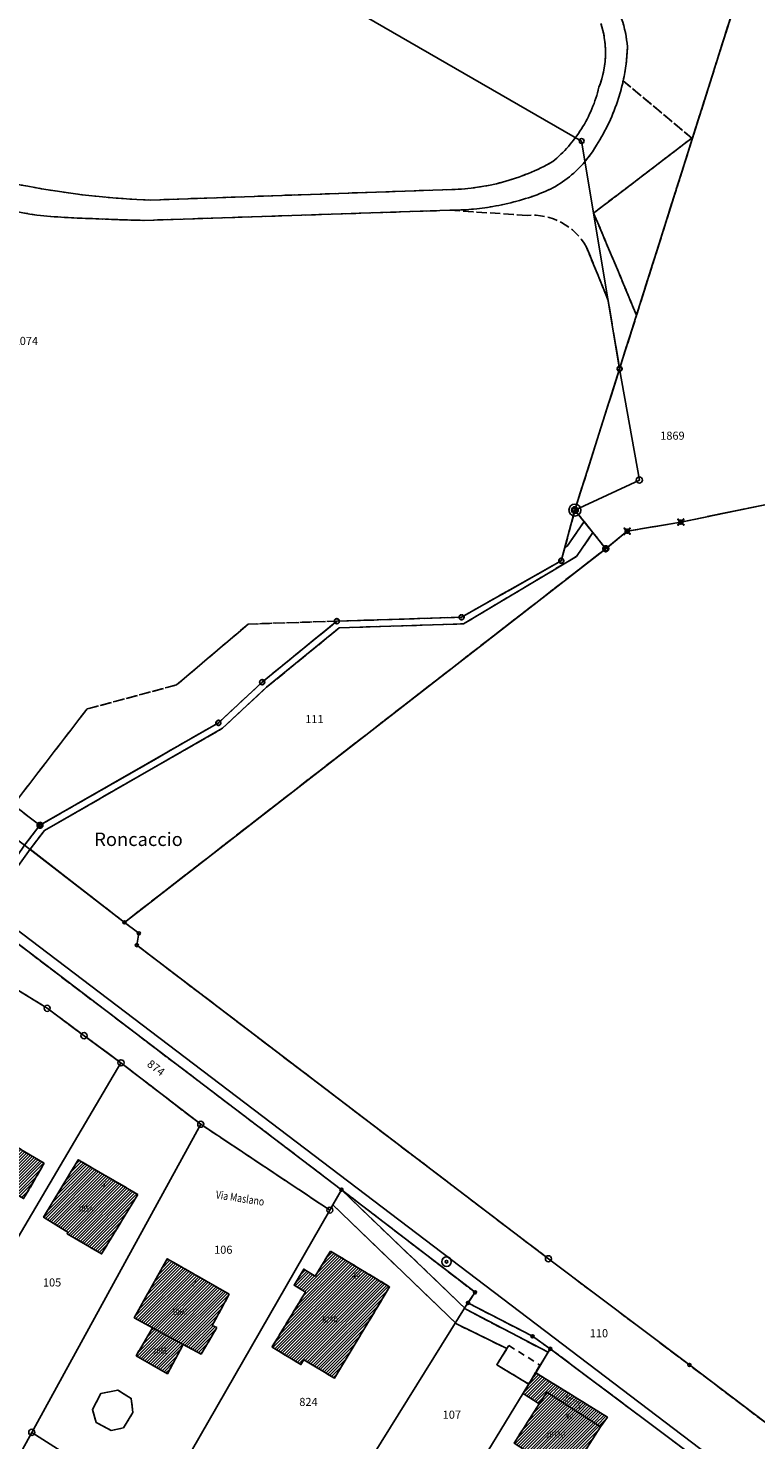
# Model space of a CAD drawing. Units: metres. Extents: x 2718815 to 2720167, y 1079425 to 1080582.
# Drawn here: x 2719915 to 2720023, y 1079735 to 1079945 of the extents above; entities that cross this region are included whole.
import ezdxf
from ezdxf.enums import TextEntityAlignment as Align

# ---------------------------------------------------------------- set-up
doc = ezdxf.new("R2010")
doc.units = ezdxf.units.M
for name, pattern in [('0200000000', [2, 1.5, -0.5]), ('0300000004', [1.7, 1, -0.7]), ('1100400000', [6.5, 3.5, -1, 1, -1])]:
    doc.linetypes.add(name, pattern=pattern)
for name, color, linetype in [('01132', 1, 'Continuous'), ('01211', 2, 'Continuous'), ('01219', 2, 'Continuous'), ('01219_tratt', 253, 'Continuous'), ('01221', 2, 'Continuous'), ('01224', 4, 'Continuous'), ('01226', 6, 'Continuous'), ('01229', 2, 'Continuous'), ('01231', 3, '0200000000'), ('01232', 6, '0200000000'), ('01234', 3, '0200000000'), ('01241', 4, 'Continuous'), ('01251', 5, '0200000000'), ('01321', 3, '0300000004'), ('01511', 6, 'Continuous'), ('01519', 8, 'Continuous'), ('01611', 7, 'Continuous'), ('01619', 7, 'Continuous'), ('01651', 6, 'Continuous'), ('01653', 6, 'Continuous'), ('01657', 6, 'Continuous'), ('01659_H', 1, 'Continuous'), ('01811', 7, '1100400000'), ('01842', 2, 'Continuous')]:
    doc.layers.add(name, color=color, linetype=linetype)
doc.styles.add('NomeLocale', font='simplex.shx', dxfattribs={"oblique": 16, "height": 2})
doc.styles.add('Part', font='simplex.shx', dxfattribs={"height": 1.2})
doc.styles.add('Sub_A', font='simplex.shx', dxfattribs={"width": 0.8, "oblique": 16, "height": 0.9})
doc.styles.add('Via', font='simplex.shx', dxfattribs={"width": 0.8, "oblique": 16, "height": 1.2})
pattern_1 = [(45, (0, 0), (-0.224506403027, 0.224506403027), [])]

# ---------------------------------------------------------------- blocks, each defined once
blk = doc.blocks.new('GPM')
blk.add_circle((0, 0), 0.368)
blk = doc.blocks.new('GPUV')
at = {"layer": '01657'}
blk.add_circle((0, 0), 0.03, dxfattribs=at)
at = {"layer": '01659_H'}
blk.add_circle((0, 0), 0.35, dxfattribs=at)
blk = doc.blocks.new('HGP')
for radius in [0.892, 0.368]:
    blk.add_circle((0, 0), radius)
blk = doc.blocks.new('GPBOL')
blk.add_circle((0, 0), 0.262)
blk = doc.blocks.new('01657')
at = {"layer": '01657'}
blk.add_circle((0, 0), 0.23, dxfattribs=at)
blk = doc.blocks.new('01653')
at = {"layer": '01653'}
blk.add_circle((0, 0), 0.232, dxfattribs=at)
blk = doc.blocks.new('01651')
at = {"layer": '01651'}
blk.add_circle((0, 0), 0.454, dxfattribs=at)
blk = doc.blocks.new('01132')
at = {"layer": '01132'}
for radius in [0.711, 0.203]:
    blk.add_circle((-0.01, -0.01), radius, dxfattribs=at)
blk = doc.blocks.new('01842_6_1')
at = {"layer": '01842', "color": 0, "linetype": 'Continuous'}
blk.add_lwpolyline([(0.382, 0), (0.38, -0.052), (0.37, -0.102), (0.352, -0.148), (0.33, -0.194), (0.302, -0.234), (0.27, -0.27), (0.234, -0.302), (0.194, -0.33), (0.148, -0.352), (0.102, -0.368), (0.052, -0.378), (0, -0.382), (-0.052, -0.378), (-0.102, -0.368), (-0.148, -0.352), (-0.194, -0.33), (-0.234, -0.302), (-0.27, -0.27), (-0.302, -0.234), (-0.33, -0.194), (-0.352, -0.148), (-0.368, -0.102), (-0.378, -0.052), (-0.382, 0), (-0.378, 0.052), (-0.368, 0.102), (-0.352, 0.148), (-0.33, 0.194), (-0.302, 0.234), (-0.27, 0.27), (-0.234, 0.302), (-0.194, 0.33), (-0.148, 0.352), (-0.102, 0.368), (-0.052, 0.378), (0, 0.382), (0.052, 0.378), (0.102, 0.368), (0.148, 0.352), (0.194, 0.33), (0.234, 0.302), (0.27, 0.27), (0.302, 0.234), (0.33, 0.194), (0.352, 0.148), (0.37, 0.102), (0.38, 0.052), (0.382, 0)], dxfattribs=at)
blk = doc.blocks.new('01842_5_1')
at = {"layer": '01842', "color": 0, "linetype": 'Continuous'}
for points in [[(-0.172, 0.244), (-0.118, 0.274), (-0.062, 0.292), (0, 0.298), (0.054, 0.294), (0.106, 0.278), (0.156, 0.254), (0.386, 0.494), (0.472, 0.412), (0.244, 0.172), (0.258, 0.146), (0.272, 0.118), (0.282, 0.09), (0.292, 0.06), (0.296, 0.03), (0.298, 0), (0.294, -0.056), (0.278, -0.108), (0.254, -0.156), (0.494, -0.386), (0.412, -0.472), (0.172, -0.244), (0.118, -0.274), (0.062, -0.292), (0, -0.298), (-0.056, -0.294), (-0.108, -0.278), (-0.158, -0.254), (-0.386, -0.494), (-0.472, -0.412), (-0.246, -0.172), (-0.274, -0.118), (-0.292, -0.062), (-0.298, 0), (-0.294, 0.056), (-0.278, 0.108), (-0.254, 0.156), (-0.494, 0.386), (-0.412, 0.472), (-0.172, 0.244)], [(0.18, 0), (0.174, 0.046), (0.156, 0.09), (0.126, 0.126), (0.09, 0.156), (0.046, 0.174), (0, 0.18), (-0.046, 0.174), (-0.09, 0.156), (-0.126, 0.126), (-0.156, 0.09), (-0.174, 0.046), (-0.18, 0), (-0.174, -0.046), (-0.156, -0.09), (-0.126, -0.126), (-0.09, -0.156), (-0.046, -0.174), (0, -0.18), (0.046, -0.174), (0.09, -0.156), (0.126, -0.126), (0.156, -0.09), (0.174, -0.046), (0.18, 0)]]:
    blk.add_lwpolyline(points, dxfattribs=at)
blk = doc.blocks.new('01842_0_1')
at = {"layer": '01842', "color": 0, "linetype": 'Continuous'}
for points in [[(0.444, -0.002), (0.44, -0.062), (0.428, -0.12), (0.408, -0.174), (0.382, -0.226), (0.35, -0.272), (0.312, -0.314), (0.27, -0.352), (0.224, -0.384), (0.172, -0.41), (0.118, -0.43), (0.06, -0.442), (-0.002, -0.446), (-0.062, -0.442), (-0.12, -0.43), (-0.174, -0.41), (-0.226, -0.384), (-0.272, -0.352), (-0.314, -0.314), (-0.352, -0.272), (-0.384, -0.226), (-0.41, -0.174), (-0.43, -0.12), (-0.442, -0.062), (-0.446, -0.002), (-0.442, 0.06), (-0.43, 0.118), (-0.41, 0.172), (-0.384, 0.224), (-0.352, 0.27), (-0.314, 0.312), (-0.272, 0.35), (-0.226, 0.382), (-0.174, 0.408), (-0.12, 0.428), (-0.062, 0.44), (-0.002, 0.444), (0.06, 0.44), (0.118, 0.428), (0.172, 0.408), (0.224, 0.382), (0.27, 0.35), (0.312, 0.312), (0.35, 0.27), (0.382, 0.224), (0.408, 0.172), (0.428, 0.118), (0.44, 0.06), (0.444, -0.002)], [(0.326, -0.002), (0.324, 0.044), (0.314, 0.086), (0.3, 0.126), (0.28, 0.164), (0.258, 0.198), (0.23, 0.23), (0.198, 0.258), (0.164, 0.28), (0.126, 0.3), (0.086, 0.314), (0.044, 0.324), (-0.002, 0.326), (-0.046, 0.324), (-0.088, 0.314), (-0.128, 0.3), (-0.166, 0.28), (-0.2, 0.258), (-0.232, 0.23), (-0.26, 0.198), (-0.282, 0.164), (-0.302, 0.126), (-0.316, 0.086), (-0.326, 0.044), (-0.328, -0.002), (-0.326, -0.046), (-0.316, -0.088), (-0.302, -0.128), (-0.282, -0.166), (-0.26, -0.2), (-0.232, -0.232), (-0.2, -0.26), (-0.166, -0.282), (-0.128, -0.302), (-0.088, -0.316), (-0.046, -0.326), (-0.002, -0.328), (0.044, -0.326), (0.086, -0.316), (0.126, -0.302), (0.164, -0.282), (0.198, -0.26), (0.23, -0.232), (0.258, -0.2), (0.28, -0.166), (0.3, -0.128), (0.314, -0.088), (0.324, -0.046), (0.326, -0.002)]]:
    blk.add_lwpolyline(points, dxfattribs=at)
blk = doc.blocks.new('01842_0')
at = {"layer": '01842'}
for radius in [0.89, 0.502]:
    blk.add_circle((0, 0), radius, dxfattribs=at)

msp = doc.modelspace()

# ---------------------------------------------------------------- hatches: boundary and pattern name
at = {"layer": '01219_tratt'}
h = msp.add_hatch(dxfattribs=at)
h.set_pattern_fill('ANSI31', color=256, scale=0.1)
h.set_pattern_definition(pattern_1)
h.paths.add_polyline_path([(2719917.36, 1079776.3), (2719914.29, 1079771.03), (2719909.36, 1079773.89), (2719909.53, 1079774.17), (2719907.83, 1079775.24), (2719909.38, 1079777.88), (2719910.71, 1079780.19)])
h = msp.add_hatch(dxfattribs=at)
h.set_pattern_fill('ANSI31', color=256, scale=0.1)
h.set_pattern_definition(pattern_1)
h.paths.add_polyline_path([(2719931.27, 1079771.66), (2719925.88, 1079762.8), (2719920.76, 1079765.81), (2719920.91, 1079766.01), (2719917.26, 1079768.26), (2719922.41, 1079776.82)])
h = msp.add_hatch(dxfattribs=at)
h.set_pattern_fill('ANSI31', color=256, scale=0.1)
h.set_pattern_definition(pattern_1)
h.paths.add_polyline_path([(2719959.9, 1079763.24), (2719968.7, 1079757.91), (2719960.48, 1079744.32), (2719955.95, 1079747.06), (2719955.52, 1079746.34), (2719951.22, 1079748.95), (2719956.17, 1079757.14), (2719954.5, 1079758.15), (2719955.94, 1079760.54), (2719957.64, 1079759.51)])
h = msp.add_hatch(dxfattribs=at)
h.set_pattern_fill('ANSI31', color=256, scale=0.1)
h.set_pattern_definition(pattern_1)
h.paths.add_polyline_path([(2719943.03, 1079751.84), (2719940.67, 1079747.91), (2719938.01, 1079749.35), (2719933.46, 1079751.82), (2719930.73, 1079753.3), (2719935.65, 1079762.08), (2719944.84, 1079756.81), (2719942.34, 1079752.16)])
h = msp.add_hatch(dxfattribs=at)
h.set_pattern_fill('ANSI31', color=256, scale=0.1)
h.set_pattern_definition(pattern_1)
h.paths.add_polyline_path([(2719938.01, 1079749.35), (2719935.67, 1079744.98), (2719931.02, 1079747.66), (2719933.46, 1079751.82)])
h = msp.add_hatch(dxfattribs=at)
h.set_pattern_fill('ANSI31', color=256, scale=0.1)
h.set_pattern_definition(pattern_1)
h.paths.add_polyline_path([(2719990.42, 1079745.13), (2720001.08, 1079738.52), (2720000.04, 1079737.1), (2719992.09, 1079742.22), (2719990.95, 1079740.5), (2719988.54, 1079742.05), (2719989.38, 1079743.43)])
h = msp.add_hatch(dxfattribs=at)
h.set_pattern_fill('ANSI31', color=256, scale=0.1)
h.set_pattern_definition(pattern_1)
h.paths.add_polyline_path([(2720000.04, 1079737.1), (2719995.18, 1079729.47), (2719987.2, 1079734.66), (2719990.95, 1079740.5), (2719992.09, 1079742.22)])

# ---------------------------------------------------------------- linework, layer by layer
at = {"layer": '01211'}
for points in [[(2719917.36, 1079776.3), (2719914.29, 1079771.03), (2719909.36, 1079773.89), (2719909.53, 1079774.17), (2719907.83, 1079775.24), (2719909.38, 1079777.88), (2719910.71, 1079780.19)], [(2719931.27, 1079771.66), (2719925.88, 1079762.8), (2719920.76, 1079765.81), (2719920.91, 1079766.01), (2719917.26, 1079768.26), (2719922.41, 1079776.82)], [(2719959.9, 1079763.24), (2719968.7, 1079757.91), (2719960.48, 1079744.32), (2719955.95, 1079747.06), (2719955.52, 1079746.34), (2719951.22, 1079748.95), (2719956.17, 1079757.14), (2719954.5, 1079758.15), (2719955.94, 1079760.54), (2719957.64, 1079759.51)], [(2719943.03, 1079751.84), (2719940.67, 1079747.91), (2719938.01, 1079749.35), (2719933.46, 1079751.82), (2719930.73, 1079753.3), (2719935.65, 1079762.08), (2719944.84, 1079756.81), (2719942.34, 1079752.16)], [(2719938.01, 1079749.35), (2719935.67, 1079744.98), (2719931.02, 1079747.66), (2719933.46, 1079751.82)], [(2719990.42, 1079745.13), (2720001.08, 1079738.52), (2720000.04, 1079737.1), (2719992.09, 1079742.22), (2719990.95, 1079740.5), (2719988.54, 1079742.05), (2719989.38, 1079743.43)], [(2720000.04, 1079737.1), (2719995.18, 1079729.47), (2719987.2, 1079734.66), (2719990.95, 1079740.5), (2719992.09, 1079742.22)]]:
    msp.add_lwpolyline(points, close=True, dxfattribs=at)
at = {"layer": '01221'}
for points in [[(2719899.86, 1079921.3, 0.033639), (2719916.27, 1079917.35, 0.016479), (2719924.53, 1079916.85, 0.005023), (2719932.1, 1079916.58), (2719977.66, 1079918.09, 0.041711), (2719984.04, 1079918.65, 0.047066), (2719991.05, 1079920.56, 0.103062), (2719996.69, 1079924.19, 0.068812), (2719999.44, 1079927.76, 0.066137), (2720002.72, 1079934.75, 0.023037), (2720003.42, 1079937.35, 0.043485), (2720004.06, 1079942.39, 0.120444), (2720001.34, 1079950.45, 0.078299)], [(2720000.1, 1079945.89, -0.07817), (2720000.79, 1079941.56, -0.094172), (2719999.82, 1079936.4, -0.081981), (2719997.21, 1079930.19, -0.078719), (2719992.95, 1079925.33, -0.062402), (2719985.5, 1079922.28, -0.059205), (2719977.95, 1079921.18), (2719933.13, 1079919.61, -0.033446), (2719916.95, 1079921.29, -0.033659), (2719901.06, 1079925.12, -0.033473), (2719885.92, 1079931), (2719869.12, 1079938.76, 0.014869), (2719859.99, 1079942.48, 0.01398), (2719851.12, 1079945.51, 0.053293)]]:
    msp.add_lwpolyline(points, format="xyb", dxfattribs=at)
msp.add_lwpolyline([(2720059.37, 1079700), (2719908.99, 1079814.31), (2719907.22, 1079815.66), (2719821.91, 1079880.51), (2719814.14, 1079887.05), (2719803.91, 1079896.41), (2719818.62, 1079884.53), (2719848.47, 1079861.74), (2719892.05, 1079828.43), (2719891.68, 1079828.04), (2719908.47, 1079815.29), (2719909.28, 1079814.71), (2719915.24, 1079823.01), (2719929.28, 1079812.14), (2719931.42, 1079810.52), (2719931.11, 1079808.75), (2719948.76, 1079795.29), (2719992.3, 1079762.09), (2720013.26, 1079746.29), (2720056.42, 1079713.55)], dxfattribs=at)
msp.add_lwpolyline([(2719990.42, 1079745.13), (2719989.38, 1079743.43), (2719984.62, 1079746.31), (2719986.13, 1079748.72), (2719978.65, 1079752.39), (2719960.26, 1079770.11), (2719961.55, 1079772.36), (2719980.02, 1079754.57), (2719992.27, 1079748.17)], close=True, dxfattribs=at)
at = {"layer": '01224'}
msp.add_lwpolyline([(2719929.12, 1079736.93), (2719927.29, 1079736.54), (2719925.09, 1079737.75), (2719924.52, 1079739.67), (2719925.77, 1079742.05), (2719928.27, 1079742.56), (2719930.28, 1079741.32), (2719930.52, 1079739.19)], close=True, dxfattribs=at)
at = {"layer": '01226'}
for points in [[(2720018.9, 1079728.93), (2719992.58, 1079748.68), (2719989.94, 1079750.55), (2719980.34, 1079755.51), (2719981.39, 1079757.1), (2719961.55, 1079772.36), (2719907.19, 1079813.69)], [(2719908.99, 1079814.31), (2720059.37, 1079700)]]:
    msp.add_lwpolyline(points, dxfattribs=at)
at = {"layer": '01231'}
msp.add_lwpolyline([(2720005.4, 1079902.49), (2719999.03, 1079917.68), (2720013.63, 1079928.82), (2720003.42, 1079937.35, -0.023037), (2720002.72, 1079934.75, -0.066137), (2719999.44, 1079927.76, -0.068812), (2719996.69, 1079924.19, -0.103062), (2719991.05, 1079920.56, -0.047066), (2719984.04, 1079918.65, -0.041711), (2719977.66, 1079918.09), (2719989.12, 1079917.33, -0.294851), (2719997.97, 1079912.59), (2720001.2, 1079904.66), (2720002.88, 1079894.51)], format="xyb", close=True, dxfattribs=at)
msp.add_lwpolyline([(2719960.26, 1079770.11), (2719959.81, 1079769.32), (2719940.62, 1079782.1), (2719928.76, 1079791.24), (2719923.27, 1079795.28), (2719917.79, 1079799.35), (2719912.8, 1079802.46), (2719903.57, 1079808.09), (2719907.19, 1079813.69), (2719961.55, 1079772.36)], close=True, dxfattribs=at)
at = {"layer": '01232'}
msp.add_lwpolyline([(2720005.4, 1079902.49), (2720023.1, 1079958.5), (2720010.28, 1079961.6), (2719985.08, 1079967.7, 0.290662), (2719985.79, 1079962.64), (2719992.48, 1079958.42, -0.056822), (2719997.65, 1079954.63, -0.078299), (2720001.34, 1079950.45, -0.120444), (2720004.06, 1079942.39, -0.043485), (2720003.42, 1079937.35), (2720013.63, 1079928.82), (2719999.03, 1079917.68)], format="xyb", close=True, dxfattribs=at)
for points in [[(2720164.47, 1079749.36), (2720149.23, 1079753.54, 0.090624), (2720142.21, 1079754.89, 0.06279), (2720137.26, 1079754.3), (2720142.81, 1079767.07), (2720130.75, 1079781.13), (2720123.88, 1079789.73), (2720101.43, 1079823.09), (2720074.96, 1079838.22), (2720051.79, 1079880.2), (2720028.49, 1079877.07), (2720027.4, 1079874.88), (2720011.99, 1079871.69), (2720004.01, 1079870.33), (2720000.83, 1079867.73), (2719996.24, 1079873.48), (2720002.88, 1079894.51), (2720023.1, 1079958.5)], [(2720056.42, 1079713.55), (2720013.26, 1079746.29), (2719992.3, 1079762.09), (2719948.76, 1079795.29), (2719931.11, 1079808.75), (2719931.42, 1079810.52), (2719929.28, 1079812.14), (2720000.83, 1079867.73), (2720004.01, 1079870.33), (2720011.99, 1079871.69), (2720027.4, 1079874.88), (2720028.49, 1079877.07), (2720051.79, 1079880.2), (2720074.96, 1079838.22), (2720101.43, 1079823.09), (2720123.88, 1079789.73), (2720130.75, 1079781.13), (2720142.81, 1079767.07), (2720137.53, 1079754.93, 0.113169), (2720130.21, 1079749.23), (2720124.26, 1079742.09, -0.365182), (2720112.82, 1079739.71), (2720106.07, 1079744.54, 0.62263), (2720090, 1079735.15)]]:
    msp.add_lwpolyline(points, format="xyb", dxfattribs=at)
at = {"layer": '01234'}
for points in [[(2719851.12, 1079945.51, -0.01398), (2719859.99, 1079942.48, -0.014869), (2719869.12, 1079938.76), (2719885.92, 1079931, 0.033473), (2719901.06, 1079925.12, 0.033659), (2719916.95, 1079921.29, 0.033446), (2719933.13, 1079919.61), (2719977.95, 1079921.18, 0.059205), (2719985.5, 1079922.28, 0.062402), (2719992.95, 1079925.33, 0.078719), (2719997.21, 1079930.19, 0.081981), (2719999.82, 1079936.4, 0.094172), (2720000.79, 1079941.56, 0.07817), (2720000.1, 1079945.89, 0.039475)], [(2719914.43, 1079823.61), (2719916.72, 1079826.58), (2719912.75, 1079829.62), (2719923.73, 1079843.89), (2719937.02, 1079847.47), (2719947.69, 1079856.52), (2719960.85, 1079856.95), (2719979.4, 1079857.54), (2719994.21, 1079865.94), (2719996.24, 1079873.48), (2720002.88, 1079894.51), (2720001.2, 1079904.66), (2719997.97, 1079912.59, 0.294851), (2719989.12, 1079917.33), (2719977.66, 1079918.09), (2719932.1, 1079916.58, -0.005023), (2719924.53, 1079916.85, -0.016479), (2719916.27, 1079917.35, -0.033639), (2719899.86, 1079921.3, -0.03322)]]:
    msp.add_lwpolyline(points, format="xyb", dxfattribs=at)
for points in [[(2719995.07, 1079868.09), (2719994.74, 1079867.89), (2719996.24, 1079873.48), (2719997.61, 1079871.76)], [(2720000.83, 1079867.73), (2719929.28, 1079812.14), (2719915.24, 1079823.01), (2719917.39, 1079825.81), (2719943.85, 1079841.01), (2719950.41, 1079847.12), (2719961.22, 1079855.96), (2719979.69, 1079856.55), (2719996.47, 1079866.59), (2719998.92, 1079870.13)], [(2719892.47, 1079771), (2719903.67, 1079764.18), (2719909.36, 1079773.89), (2719914.29, 1079771.03), (2719917.36, 1079776.3), (2719910.71, 1079780.19), (2719909.38, 1079777.88), (2719905.81, 1079780), (2719906.03, 1079780.31), (2719900.3, 1079783.77)], [(2719922.41, 1079776.82), (2719917.26, 1079768.26), (2719920.91, 1079766.01), (2719920.76, 1079765.81), (2719925.88, 1079762.8), (2719931.27, 1079771.66)], [(2719959.9, 1079763.24), (2719957.64, 1079759.51), (2719955.94, 1079760.54), (2719954.5, 1079758.15), (2719956.17, 1079757.14), (2719951.22, 1079748.95), (2719955.52, 1079746.34), (2719955.95, 1079747.06), (2719960.48, 1079744.32), (2719968.7, 1079757.91)], [(2719931.02, 1079747.66), (2719935.67, 1079744.98), (2719938.01, 1079749.35), (2719940.67, 1079747.91), (2719943.03, 1079751.84), (2719942.34, 1079752.16), (2719944.84, 1079756.81), (2719935.65, 1079762.08), (2719930.73, 1079753.3), (2719933.46, 1079751.82)], [(2719925.09, 1079737.75), (2719927.29, 1079736.54), (2719929.12, 1079736.93), (2719930.52, 1079739.19), (2719930.28, 1079741.32), (2719928.27, 1079742.56), (2719925.77, 1079742.05), (2719924.52, 1079739.67)]]:
    msp.add_lwpolyline(points, close=True, dxfattribs=at)
for points in [[(2719912.8, 1079802.46), (2719917.79, 1079799.35), (2719923.27, 1079795.28), (2719928.76, 1079791.24), (2719940.62, 1079782.1), (2719959.81, 1079769.32), (2719960.26, 1079770.11), (2719978.65, 1079752.39), (2719986.13, 1079748.72), (2719984.62, 1079746.31), (2719989.38, 1079743.43), (2719988.54, 1079742.05), (2719990.95, 1079740.5), (2719987.2, 1079734.66)], [(2719995.18, 1079729.47), (2720000.04, 1079737.1), (2720001.08, 1079738.52), (2719990.42, 1079745.13), (2719992.27, 1079748.17), (2719980.02, 1079754.57), (2719961.55, 1079772.36), (2719981.39, 1079757.1), (2719980.34, 1079755.51), (2719989.94, 1079750.55), (2719992.58, 1079748.68), (2720018.9, 1079728.93)]]:
    msp.add_lwpolyline(points, dxfattribs=at)
at = {"layer": '01241'}
msp.add_lwpolyline([(2719915.24, 1079823.01), (2719909.28, 1079814.71), (2719908.47, 1079815.29), (2719913.37, 1079822.1), (2719914.43, 1079823.61), (2719916.72, 1079826.58), (2719943.25, 1079841.82), (2719949.75, 1079847.88), (2719960.85, 1079856.95), (2719979.4, 1079857.54), (2719994.21, 1079865.94), (2719994.74, 1079867.89), (2719995.07, 1079868.09), (2719997.61, 1079871.76), (2719998.92, 1079870.13), (2719996.47, 1079866.59), (2719979.69, 1079856.55), (2719961.22, 1079855.96), (2719950.41, 1079847.12), (2719943.85, 1079841.01), (2719917.39, 1079825.81)], close=True, dxfattribs=at)
at = {"layer": '01251'}
msp.add_lwpolyline([(2719916.72, 1079826.58), (2719943.25, 1079841.82), (2719949.75, 1079847.88), (2719960.85, 1079856.95), (2719947.69, 1079856.52), (2719937.02, 1079847.47), (2719923.73, 1079843.89), (2719912.75, 1079829.62)], close=True, dxfattribs=at)
at = {"layer": '01321'}
msp.add_lwpolyline([(2719990.38, 1079745.15), (2719989.36, 1079743.45), (2719984.62, 1079746.31), (2719986.13, 1079748.72), (2719986.42, 1079749.19), (2719991.05, 1079746.26)], close=True, dxfattribs=at)
at = {"layer": '01511'}
msp.add_lwpolyline([(2719749.53, 1079998.39), (2719776.94, 1079924.1), (2719778.09, 1079919.45), (2719777.24, 1079926.84), (2719779.95, 1079925.04), (2719785.45, 1079914.94), (2719792.73, 1079906.85), (2719803.91, 1079896.41), (2719818.62, 1079884.53), (2719848.47, 1079861.74), (2719892.05, 1079828.43), (2719891.68, 1079828.04), (2719908.47, 1079815.29), (2719913.37, 1079822.1), (2719914.43, 1079823.61), (2719916.72, 1079826.58), (2719943.25, 1079841.82), (2719949.75, 1079847.88), (2719960.85, 1079856.95), (2719979.4, 1079857.54), (2719994.21, 1079865.94), (2719996.24, 1079873.48), (2720002.88, 1079894.51), (2720023.1, 1079958.5)], dxfattribs=at)
at = {"layer": '01611'}
for points in [[(2720002.88, 1079894.51), (2720023.1, 1079958.5), (2720010.28, 1079961.6), (2719977.91, 1079969.43), (2719910.54, 1079985.72), (2719903.59, 1080021.27), (2719873.07, 1080012.08), (2719876.36, 1080003.61), (2719887.07, 1079975.6), (2719903.51, 1079982.48), (2719997.24, 1079928.39)], [(2720002.88, 1079894.51), (2719997.24, 1079928.39), (2719903.51, 1079982.48), (2719887.07, 1079975.6), (2719847.1, 1079958.84), (2719826.38, 1079950.04), (2719818.45, 1079946.67), (2719796.47, 1079922.93), (2719798.59, 1079920.01), (2719804.13, 1079912.83), (2719809.8, 1079906.24), (2719816.55, 1079899.52), (2719822.52, 1079894.07), (2719828.76, 1079888.99), (2719841.3, 1079879.29), (2719905.98, 1079829.99), (2719914.43, 1079823.61), (2719916.72, 1079826.58), (2719943.25, 1079841.82), (2719949.75, 1079847.88), (2719960.85, 1079856.95), (2719979.4, 1079857.54), (2719994.21, 1079865.94), (2719996.24, 1079873.48)], [(2720005.82, 1079877.94), (2719996.24, 1079873.48), (2720002.88, 1079894.51)], [(2720000.83, 1079867.73), (2719929.28, 1079812.14), (2719914.43, 1079823.61), (2719916.72, 1079826.58), (2719943.25, 1079841.82), (2719949.75, 1079847.88), (2719960.85, 1079856.95), (2719979.4, 1079857.54), (2719994.21, 1079865.94), (2719996.24, 1079873.48)], [(2719961.55, 1079772.36), (2719959.81, 1079769.32), (2719940.62, 1079782.1), (2719928.76, 1079791.24), (2719923.27, 1079795.28), (2719917.79, 1079799.35), (2719912.8, 1079802.46), (2719903.57, 1079808.09), (2719907.19, 1079813.69)], [(2719911.92, 1079729.73), (2719904.2, 1079715.19), (2719889.97, 1079724.35), (2719876.33, 1079736.89), (2719866.98, 1079744.2), (2719859.81, 1079750.06), (2719864.21, 1079755.16), (2719868.68, 1079760.99), (2719880.68, 1079776.6), (2719900.59, 1079800.66), (2719902.55, 1079804.71), (2719903.57, 1079808.09), (2719912.8, 1079802.46), (2719917.79, 1079799.35), (2719923.27, 1079795.28), (2719928.76, 1079791.24), (2719898.03, 1079739.13)], [(2719915.5, 1079736.26), (2719911.92, 1079729.73), (2719898.03, 1079739.13), (2719928.76, 1079791.24), (2719940.62, 1079782.1)], [(2719959.81, 1079769.32), (2719934.06, 1079724.42), (2719915.5, 1079736.26), (2719940.62, 1079782.1)], [(2719955.93, 1079716.32), (2719953.35, 1079712.18), (2719934.06, 1079724.42), (2719959.81, 1079769.32), (2719961.55, 1079772.36), (2719981.39, 1079757.1), (2719980.34, 1079755.51)], [(2719982.6, 1079732.31), (2719968.43, 1079708.96), (2719955.93, 1079716.32), (2719980.34, 1079755.51), (2719989.94, 1079750.55), (2719992.58, 1079748.68)], [(2719984.73, 1079675.78), (2719976.81, 1079662.36), (2719967.09, 1079667.09), (2720000.39, 1079721.31), (2719983.12, 1079731.99), (2719982.6, 1079732.31), (2719992.58, 1079748.68), (2720018.9, 1079728.93), (2720018.94, 1079727.43)], [(2719950.71, 1079707.9), (2719941.42, 1079691.37), (2719922.02, 1079703.66), (2719904.2, 1079715.19), (2719911.92, 1079729.73), (2719915.5, 1079736.26), (2719934.06, 1079724.42), (2719953.35, 1079712.18)]]:
    msp.add_lwpolyline(points, close=True, dxfattribs=at)
for points in [[(2720164.47, 1079742), (2720136.49, 1079752.54), (2720142.81, 1079767.07), (2720130.75, 1079781.13), (2720123.88, 1079789.73), (2720101.43, 1079823.09), (2720074.96, 1079838.22), (2720051.79, 1079880.2), (2720028.49, 1079877.07), (2720027.4, 1079874.88), (2720011.99, 1079871.69), (2720004.01, 1079870.33), (2720000.83, 1079867.73), (2719996.24, 1079873.48), (2720005.82, 1079877.94), (2720002.88, 1079894.51), (2720023.1, 1079958.5)], [(2720056.42, 1079713.55), (2720013.26, 1079746.29), (2719992.3, 1079762.09), (2719931.11, 1079808.75), (2719931.42, 1079810.52), (2719929.28, 1079812.14), (2720000.83, 1079867.73), (2720004.01, 1079870.33), (2720011.99, 1079871.69), (2720027.4, 1079874.88), (2720028.49, 1079877.07), (2720051.79, 1079880.2), (2720074.96, 1079838.22), (2720101.43, 1079823.09), (2720123.88, 1079789.73), (2720130.75, 1079781.13), (2720142.81, 1079767.07), (2720136.49, 1079752.54), (2720164.47, 1079742)], [(2719914.43, 1079823.61), (2719929.28, 1079812.14), (2719931.42, 1079810.52), (2719931.11, 1079808.75), (2719992.3, 1079762.09), (2720013.26, 1079746.29), (2720056.42, 1079713.55)], [(2720018.9, 1079728.93), (2719992.58, 1079748.68), (2719989.94, 1079750.55), (2719980.34, 1079755.51), (2719981.39, 1079757.1), (2719961.55, 1079772.36), (2719907.19, 1079813.69)]]:
    msp.add_lwpolyline(points, dxfattribs=at)
at = {"layer": '01811'}
for points in [[(2720164.47, 1079742), (2720136.49, 1079752.54), (2720142.81, 1079767.07), (2720130.75, 1079781.13), (2720123.88, 1079789.73), (2720101.43, 1079823.09), (2720074.96, 1079838.22), (2720051.79, 1079880.2), (2720028.49, 1079877.07), (2720027.4, 1079874.88), (2720011.99, 1079871.69), (2720004.01, 1079870.33), (2720000.83, 1079867.73), (2719996.24, 1079873.48), (2720023.1, 1079958.5), (2719910.54, 1079985.72), (2719895.48, 1080062.75), (2719943.82, 1080082.76), (2719970.05, 1080093.65), (2720042.17, 1080123.36), (2720077.72, 1080151.07), (2720083.57, 1080155.76), (2720126.27, 1080188.63), (2720164.47, 1080209.35)], [(2719914.43, 1079823.61), (2719916.72, 1079826.58), (2719943.25, 1079841.82), (2719949.75, 1079847.88), (2719960.85, 1079856.95), (2719979.4, 1079857.54), (2719994.21, 1079865.94), (2719996.24, 1079873.48), (2720023.1, 1079958.5)]]:
    msp.add_lwpolyline(points, dxfattribs=at)

# ---------------------------------------------------------------- block references
at = {"layer": '01132'}
msp.add_blockref('01132', (2719977.17, 1079761.66), dxfattribs=at)
at = {"layer": '01651'}
for name, p in [('GPM', (2719997.24, 1079928.39, 1)), ('01651', (2720005.82, 1079877.94)), ('01651', (2719917.79, 1079799.35)), ('01651', (2719923.27, 1079795.28)), ('01651', (2719928.76, 1079791.24)), ('01651', (2719940.62, 1079782.1)), ('01651', (2719959.81, 1079769.32)), ('01651', (2719992.3, 1079762.09)), ('01651', (2719915.5, 1079736.26))]:
    msp.add_blockref(name, p, dxfattribs=at)
at = {"layer": '01653'}
for p in [(2719929.28, 1079812.14), (2719931.42, 1079810.52), (2719931.11, 1079808.75), (2719961.55, 1079772.36), (2719981.39, 1079757.1), (2719989.94, 1079750.55), (2719992.58, 1079748.68)]:
    msp.add_blockref('01653', p, dxfattribs=at)
at = {"layer": '01657'}
for name, p in [('GPUV', (2720002.88, 1079894.51, 1)), ('01657', (2719980.34, 1079755.51)), ('01657', (2720013.26, 1079746.29))]:
    msp.add_blockref(name, p, dxfattribs=at)
at = {"layer": '01842'}
for name, p in [('01842_6_1', (2720002.88, 1079894.51)), ('HGP', (2719996.24, 1079873.48, 1)), ('01842_0', (2719996.24, 1079873.48)), ('01842_0_1', (2719996.24, 1079873.48)), ('01842_5_1', (2720011.99, 1079871.69)), ('01842_5_1', (2720011.99, 1079871.69)), ('01842_5_1', (2720004.01, 1079870.33)), ('01842_5_1', (2720004.01, 1079870.33)), ('01842_0_1', (2720000.83, 1079867.73)), ('01842_0_1', (2720000.83, 1079867.73)), ('01842_6_1', (2719994.21, 1079865.94)), ('GPUV', (2719994.21, 1079865.94, 1)), ('01842_6_1', (2719960.85, 1079856.95)), ('GPUV', (2719960.85, 1079856.95, 1)), ('01842_6_1', (2719979.4, 1079857.54)), ('GPUV', (2719979.4, 1079857.54, 1)), ('01842_6_1', (2719949.75, 1079847.88)), ('GPUV', (2719949.75, 1079847.88, 1)), ('01842_6_1', (2719943.25, 1079841.82)), ('GPUV', (2719943.25, 1079841.82, 1)), ('01842_0_1', (2719916.72, 1079826.58)), ('GPBOL', (2719916.72, 1079826.58, 1))]:
    msp.add_blockref(name, p, dxfattribs=at)

# ---------------------------------------------------------------- texts
at = {"layer": '01219', "style": 'Sub_A', "oblique": 16, "width": 0.8}
for s, rotation, p in [('3', 329.7596, (2719926.49, 1079773.64)), ('53', 328.7699, (2719963.94, 1079759.98)), ('1', 330.2105, (2719939.9, 1079758.84)), ('49', 327.2399, (2719995.68, 1079739.07))]:
    msp.add_text(s, height=0.9, rotation=rotation, dxfattribs=at).set_placement(p, align=Align.TOP_CENTER)
for s, p in [('105A', (2719923.5, 1079769.54)), ('106C', (2719937.48, 1079754.22)), ('824D', (2719959.84, 1079753.06)), ('106E', (2719934.64, 1079748.4)), ('1077G', (2719993.39, 1079735.92))]:
    msp.add_text(s, height=0.9, dxfattribs=at).set_placement(p, align=Align.MIDDLE_CENTER)
msp.add_text('1077H', height=0.9, rotation=329.8501, dxfattribs=at).set_placement((2719995.92, 1079740.79), align=Align.MIDDLE_CENTER)
at = {"layer": '01229', "style": 'Via', "oblique": 16, "width": 0.8}
msp.add_text('Via Maslano', height=1.2, rotation=351.2702, dxfattribs=at).set_placement((2719946.47, 1079771.11), align=Align.MIDDLE_CENTER)
at = {"layer": '01519', "style": 'NomeLocale', "oblique": 16}
msp.add_text('Roncaccio', height=2, dxfattribs=at).set_placement((2719931.37, 1079824.5), align=Align.MIDDLE_CENTER)
at = {"layer": '01619', "style": 'Part'}
for s, p in [('2074', (2719914.62, 1079898.65)), ('1869', (2720010.74, 1079884.55)), ('111', (2719957.52, 1079842.38)), ('106', (2719943.97, 1079763.43)), ('105', (2719918.52, 1079758.56)), ('110', (2719999.81, 1079751.01)), ('824', (2719956.63, 1079740.79)), ('107', (2719977.95, 1079738.89))]:
    msp.add_text(s, height=1.2, dxfattribs=at).set_placement(p, align=Align.MIDDLE_CENTER)
msp.add_text('874', height=1.2, rotation=322.7405, dxfattribs=at).set_placement((2719933.97, 1079790.49), align=Align.MIDDLE_CENTER)

doc.saveas('drawing.dxf')
